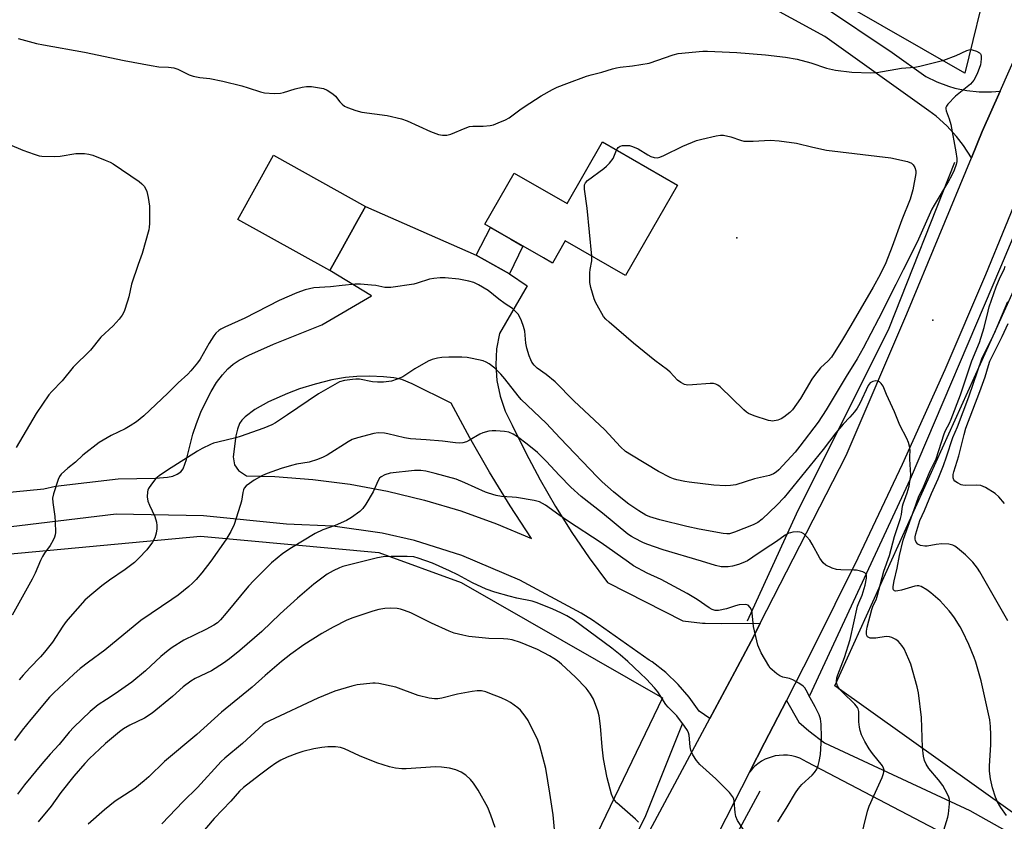
# Model space of a CAD drawing. Units: inches. Extents: x 1243772 to 1249772, y 601451 to 605451.
# Drawn here: x 1246359 to 1246688, y 602459 to 602727 of the extents above; entities that cross this region are included whole.
import ezdxf

# ---------------------------------------------------------------- set-up
doc = ezdxf.new("R2010")
doc.units = ezdxf.units.IN
doc.header["$MEASUREMENT"] = 0
for name, color, linetype in [('BLDG-Footprint', 5, 'Continuous'), ('CULTRL-Pad', 6, 'Continuous'), ('ELEV-Spot Elevation', 7, 'Continuous'), ('HYDRO-Canal', 164, 'Continuous'), ('NTRL-Farm Land', 3, 'Continuous'), ('NTRL-Pasture Land', 2, 'Continuous'), ('TRANS-Driveway', 251, 'Continuous'), ('TRANS-Road', 130, 'Continuous'), ('Undefined', 1, 'Continuous')]:
    doc.layers.add(name, color=color, linetype=linetype)

msp = doc.modelspace()

# ---------------------------------------------------------------- linework, layer by layer
at = {"layer": 'BLDG-Footprint'}
for points, elevation in [([(1246578.51, 602671.58), (1246561.16, 602641.33), (1246540.97, 602652.9), (1246536.74, 602645.53), (1246533.69, 602647.28), (1246527.73, 602650.7), (1246522.84, 602653.51), (1246514.15, 602658.49), (1246523.94, 602675.55), (1246541.59, 602665.43), (1246553.38, 602685.99)], 653.79), ([(1246465.47, 602648.62), (1246462.35, 602643), (1246431.62, 602660.06), (1246443.53, 602681.52), (1246474.26, 602664.46), (1246471.81, 602660.04)], 652.84)]:
    msp.add_lwpolyline(points, close=True, dxfattribs=dict(at, elevation=elevation))
at = {"layer": 'CULTRL-Pad'}
msp.add_lwpolyline([(1246526.86, 602651.2), (1246522.4, 602641.91), (1246516.82, 602645.06), (1246511.23, 602648.21), (1246515.97, 602657.44), (1246522.84, 602653.51)], close=True, dxfattribs=at)
at = {"layer": 'ELEV-Spot Elevation'}
for p in [(1246598.26, 602654, 654.84), (1246663.76, 602626.46, 651.07)]:
    msp.add_point(p, dxfattribs=at)
at = {"layer": 'HYDRO-Canal'}
for points in [[(1246772.23, 602835.12), (1246725.67, 602737.75), (1246686.37, 602644.19), (1246656.19, 602573.41), (1246622.52, 602500.98)], [(1246671.05, 602679.11), (1246649.11, 602623.73), (1246618.13, 602561.62), (1246601.8, 602525.89)], [(1246580.06, 602491.5), (1246567.8, 602460.87), (1246561.19, 602447.63), (1246547.66, 602420.53), (1246514.11, 602353.53), (1246500.14, 602335.79), (1246482.28, 602317.08)], [(1246606.03, 602469.2), (1246597.74, 602453.95), (1246573.11, 602408.62), (1246539.32, 602342.12), (1246504.75, 602273.91), (1246473.58, 602214.27), (1246450.9, 602170.52), (1246425.61, 602119.9), (1246392.4, 602057.34), (1246360.37, 601992.29), (1246327.89, 601929.47), (1246283.01, 601840.96), (1246235.11, 601750.3), (1246187.08, 601653.21), (1246152.67, 601581.61), (1246109.78, 601498.43), (1246086.24, 601451.2)]]:
    msp.add_lwpolyline(points, dxfattribs=at)
at = {"layer": 'NTRL-Farm Land'}
msp.add_polyline3d([(1246440.41, 603176.08, 0), (1246498.07, 603072.16, 0), (1246556.06, 602968.17, 0), (1246577.71, 602928.62, 0), (1246580.71, 602923.25, 0), (1246624.37, 602845.28, 0), (1246682.36, 602741.29, 0), (1246674.4, 602708.93, 0), (1246592.37, 602756, 0), (1246486.61, 602809.81, 0), (1246396.83, 602867.08, 0), (1246321.64, 602926.46, 0), (1246293.62, 602943.32, 0), (1246239.64, 602975.26, 0), (1246170.36, 603004.07, 0), (1246141.71, 603015.47, 0), (1246131.07, 602998.56, 0), (1246241.83, 602949.51, 0), (1246324.82, 602904.05, 0), (1246207.89, 602743.76, 0), (1246148.87, 602651.77, 0), (1246069.55, 602537.91, 0), (1246075.63, 602524.35, 0), (1246161.99, 602452.83, 0)], dxfattribs=at)
at = {"layer": 'NTRL-Pasture Land'}
msp.add_lwpolyline([(1247054.2, 602721.04), (1246945.78, 602554.19), (1246862.91, 602607.21), (1246848.28, 602616.79), (1246838.25, 602615.89), (1246829.82, 602602.72), (1246819.96, 602539.92), (1246809.99, 602529.89), (1246922.48, 602316.6), (1246912.62, 602312), (1246861.36, 602355.19), (1246812.8, 602390.24), (1246754.98, 602423.48), (1246690.35, 602462.05), (1246631.09, 602504.3), (1246719.92, 602700.67), (1246746.93, 602740.42), (1246780.18, 602826.85), (1246787.04, 602832.11), (1246793.8, 602831.96), (1246887.58, 602795.18), (1247004.03, 602744.4)], close=True, dxfattribs=at)
msp.add_lwpolyline([(1246161.99, 602452.83), (1246260.67, 602540.79), (1246273.9, 602544.73), (1246287.52, 602544.91), (1246344.86, 602547.45), (1246419.2, 602554.32), (1246478.71, 602548.82), (1246506.2, 602538.84), (1246573.47, 602500.32), (1246531.21, 602412.47)], dxfattribs=at)
at = {"layer": 'TRANS-Driveway'}
msp.add_polyline3d([(1246326.89, 602566.27, 0), (1246366.81, 602570.13, 0), (1246370.75, 602571.02, 0), (1246391.62, 602573.52, 0), (1246404.09, 602573.7, 0), (1246408.1, 602574.01, 0), (1246409.89, 602574.39, 0), (1246411.4, 602574.98, 0), (1246412.6, 602575.81, 0), (1246413.34, 602576.76, 0), (1246414.51, 602579.91, 0), (1246416.57, 602588.4, 0), (1246417.78, 602592, 0), (1246419.27, 602595.7, 0), (1246420.9, 602599.21, 0), (1246422.74, 602602.68, 0), (1246424.55, 602605.62, 0), (1246426.47, 602608.25, 0), (1246428.24, 602610.24, 0), (1246430.05, 602611.8, 0), (1246432.13, 602613.11, 0), (1246435.3, 602614.78, 0), (1246443.51, 602618.4, 0), (1246459.7, 602624.88, 0), (1246476.31, 602634.62, 0), (1246462.35, 602643, 0), (1246465.47, 602648.62, 0), (1246471.81, 602660.04, 0), (1246474.26, 602664.46, 0), (1246511.23, 602648.21, 0), (1246516.82, 602645.06, 0), (1246522.4, 602641.91, 0), (1246528.23, 602637.87, 0), (1246519.03, 602622.05, 0), (1246518.07, 602616.84, 0), (1246517.79, 602611.55, 0), (1246518.18, 602606.28, 0), (1246519.24, 602601.1, 0), (1246520.96, 602596.12, 0), (1246523.3, 602591.41, 0), (1246527.78, 602582.17, 0), (1246532.59, 602573.11, 0), (1246537.73, 602564.23, 0), (1246543.19, 602555.55, 0), (1246548.97, 602547.07, 0), (1246555.05, 602538.81, 0), (1246580.25, 602526, 0), (1246586.78, 602525.25, 0), (1246587.68, 602525.23, 0), (1246593.34, 602525.1, 0), (1246606.14, 602525.23, 0), (1246603.94, 602520.93, 0), (1246597.58, 602509.02, 0), (1246589.24, 602493.39, 0), (1246585.77, 602495.88, 0), (1246582.41, 602500.58, 0), (1246578.74, 602504.79, 0), (1246574.54, 602508.76, 0), (1246569.97, 602512.3, 0), (1246569.06, 602512.92, 0), (1246550.09, 602526.24, 0), (1246546.26, 602528.62, 0), (1246525.87, 602539.63, 0), (1246506.4, 602547.89, 0), (1246490.61, 602552.85, 0), (1246479.79, 602555.3, 0), (1246463.39, 602557.63, 0), (1246447.94, 602558.34, 0), (1246420.16, 602561.07, 0), (1246391.04, 602561.69, 0), (1246345.73, 602556.23, 0)], dxfattribs=at)
msp.add_polyline3d([(1246480.3, 602607.56, 0), (1246475.69, 602607.71, 0), (1246471.34, 602607.63, 0), (1246467.63, 602607.32, 0), (1246463.04, 602606.49, 0), (1246457.44, 602605.12, 0), (1246452.27, 602603.55, 0), (1246448.17, 602601.99, 0), (1246441.91, 602599.14, 0), (1246437.28, 602596.61, 0), (1246434.03, 602594.23, 0), (1246432.94, 602593.1, 0), (1246432.18, 602591.96, 0), (1246431.48, 602590.11, 0), (1246430.96, 602587.86, 0), (1246430.1, 602580.81, 0), (1246430.48, 602578.19, 0), (1246431.81, 602576.22, 0), (1246434.5, 602574.42, 0), (1246444.02, 602574.22, 0), (1246456.64, 602573.28, 0), (1246469.2, 602571.65, 0), (1246481.65, 602569.35, 0), (1246493.97, 602566.37, 0), (1246506.11, 602562.73, 0), (1246518.03, 602558.43, 0), (1246529.71, 602553.49, 0), (1246522.58, 602564.47, 0), (1246515.71, 602575.71, 0), (1246509.13, 602587.15, 0), (1246502.86, 602598.76, 0), (1246489.91, 602605.25, 0), (1246486.45, 602606.59, 0), (1246483.76, 602607.23, 0)], close=True, dxfattribs=at)
at = {"layer": 'TRANS-Road'}
for points in [[(1246565.17, 602448.29), (1246589.24, 602493.39), (1246597.58, 602509.02), (1246603.94, 602520.93), (1246606.14, 602525.23), (1246634.82, 602581.31), (1246655.08, 602628.61), (1246676.66, 602680.72), (1246680.28, 602689.45), (1246686.24, 602702.93), (1246719.41, 602778)], [(1246626.93, 602731.39), (1246650.16, 602715.86), (1246661.41, 602707.82), (1246665.12, 602706.03), (1246668.99, 602704.6), (1246671.11, 602703.99), (1246675.15, 602703.17), (1246679.25, 602702.74), (1246683.37, 602702.71), (1246686.24, 602702.93), (1246680.28, 602689.45), (1246676.66, 602680.72), (1246674.05, 602684.79), (1246671.72, 602687.8), (1246668.44, 602691.35), (1246664.83, 602694.56), (1246662.48, 602696.34), (1246627.67, 602721.18), (1246571.42, 602751.92)], [(1246694.47, 602673.69), (1246681.4, 602641.64), (1246667.75, 602609.84), (1246653.53, 602578.29), (1246638.75, 602547.01), (1246623.4, 602516.01), (1246614.84, 602499.47), (1246607.5, 602485.3), (1246602.53, 602475.56), (1246542.19, 602357.42)], [(1246710.48, 602432.41), (1246621.84, 602478.83), (1246620.62, 602479.55), (1246619.35, 602480.14), (1246618.02, 602480.61), (1246616.65, 602480.94), (1246615.25, 602481.14), (1246613.85, 602481.2), (1246612.44, 602481.12), (1246611.05, 602480.91), (1246610.4, 602480.76), (1246609.05, 602480.34), (1246607.75, 602479.8), (1246606.51, 602479.13), (1246605.34, 602478.34), (1246604.25, 602477.44), (1246603.26, 602476.44), (1246602.53, 602475.56), (1246607.5, 602485.3), (1246614.84, 602499.47), (1246619.03, 602492.16), (1246622.33, 602489.29), (1246627.56, 602485.26), (1246676.1, 602462.66), (1246722.87, 602436.46)]]:
    msp.add_lwpolyline(points, dxfattribs=at)
at = {"layer": 'Undefined'}
for points, elevation in [([(1246358.29, 602720.52), (1246364.43, 602718.84), (1246366.72, 602718.37), (1246380.41, 602715.99), (1246393.65, 602713.16), (1246402.73, 602711.47), (1246405.3, 602711.08), (1246408.48, 602710.96), (1246410.23, 602710.76), (1246411.57, 602710.31), (1246415.39, 602708.39), (1246416.7, 602707.89), (1246418.89, 602707.49), (1246422.24, 602707.21), (1246426.6, 602706.31), (1246432.99, 602704.68), (1246435.08, 602704.06), (1246439.15, 602702.69), (1246440.54, 602702.36), (1246443.78, 602702.18), (1246445.84, 602702.24), (1246446.94, 602702.5), (1246450.79, 602703.72), (1246453.1, 602704.27), (1246454.55, 602704.52), (1246456.25, 602704.45), (1246460.2, 602703.78), (1246461.5, 602703.27), (1246463.4, 602702.04), (1246464.22, 602701.22), (1246465.72, 602699.41), (1246466.47, 602698.62), (1246467.27, 602697.95), (1246468.27, 602697.43), (1246471.08, 602696.52), (1246473.08, 602695.97), (1246481.54, 602694.86), (1246486.27, 602693.68), (1246488.17, 602692.98), (1246495.93, 602689.48), (1246498.65, 602688.51), (1246500.03, 602688.19), (1246501.42, 602688.25), (1246502.79, 602688.56), (1246507.6, 602690.62), (1246508.96, 602691.08), (1246510.11, 602691.2), (1246513.62, 602691.28), (1246515.87, 602691.45), (1246516.98, 602691.71), (1246518.6, 602692.33), (1246521.01, 602693.34), (1246522.26, 602693.98), (1246525.85, 602696.72), (1246527.29, 602697.71), (1246532.96, 602701.33), (1246536.77, 602703.52), (1246538.34, 602704.25), (1246541.54, 602705.55), (1246548.07, 602707.93), (1246549.65, 602708.41), (1246553.19, 602709.26), (1246556.74, 602710.41), (1246558.13, 602710.76), (1246559.28, 602710.95), (1246563.42, 602711.39), (1246568.99, 602712.33), (1246577.05, 602715.09), (1246578.76, 602715.54), (1246586.99, 602716.28), (1246588.46, 602716.33), (1246598.32, 602715.81), (1246607.86, 602715.03), (1246614.61, 602714.3), (1246618.49, 602713.64), (1246622.99, 602712.42), (1246628.28, 602710.64), (1246631.26, 602709.96), (1246636.7, 602709.33), (1246643.08, 602709.02), (1246645.09, 602709.21), (1246653.27, 602710.58), (1246657.7, 602710.95), (1246659.44, 602711.26), (1246667.42, 602713.32), (1246671.53, 602714.83), (1246675.08, 602716.51), (1246675.87, 602716.78), (1246676.41, 602716.82), (1246676.96, 602716.73), (1246678.33, 602716.25), (1246679.3, 602715.72), (1246679.65, 602715.36), (1246679.76, 602715.14), (1246679.88, 602714.63), (1246679.9, 602713.78), (1246679.82, 602712.6), (1246679.65, 602711.74), (1246678.56, 602708.76), (1246677.47, 602706.58), (1246676.96, 602705.92), (1246676.32, 602705.32), (1246672.4, 602702.21), (1246671.3, 602701.22), (1246668.83, 602698.62), (1246668.33, 602697.94), (1246668.12, 602697.45), (1246668.09, 602697.01), (1246668.21, 602696.33), (1246669.24, 602693.75), (1246669.8, 602691.83), (1246671.5, 602682.7), (1246671.82, 602680.45), (1246671.83, 602679.46), (1246671.6, 602678.47), (1246670.86, 602676.55), (1246669.98, 602674.67), (1246669.02, 602672.84), (1246664.19, 602664.91), (1246663.39, 602663.49), (1246658.5, 602652.47), (1246653.82, 602643.31), (1246651.44, 602638.36), (1246645.64, 602626.88), (1246640.46, 602617.06), (1246638.48, 602613.53), (1246634.77, 602607.61), (1246628.12, 602596.52), (1246625.49, 602592.44), (1246619.37, 602584.34), (1246617.78, 602582.39), (1246612.35, 602576.51), (1246611.49, 602575.73), (1246610.56, 602575.09), (1246609.26, 602574.6), (1246604.23, 602573.43), (1246597.92, 602571.52), (1246596.21, 602571.19), (1246594.47, 602571.14), (1246590.66, 602571.32), (1246582.35, 602572.31), (1246580.88, 602572.56), (1246578.27, 602573.17), (1246577.13, 602573.49), (1246576.05, 602573.93), (1246572.16, 602575.97), (1246563.09, 602581.32), (1246561.16, 602582.65), (1246559.5, 602584.11), (1246554.22, 602589.83), (1246543.91, 602599.5), (1246537.61, 602605.85), (1246534.67, 602608.27), (1246531.58, 602610.43), (1246530.56, 602611.46), (1246529.87, 602612.42), (1246529.46, 602613.2), (1246528.97, 602614.57), (1246528.21, 602617.11), (1246527.86, 602618.8), (1246527.46, 602622.76), (1246527.05, 602624.36), (1246526.36, 602626.21), (1246525.79, 602627.49), (1246525.21, 602628.43), (1246524.53, 602629.29), (1246523.34, 602630.33), (1246520.96, 602631.89), (1246518.83, 602633.45), (1246515.3, 602636.35), (1246512, 602638.25), (1246510.43, 602639.01), (1246508.78, 602639.45), (1246505.41, 602640.11), (1246500.92, 602640.57), (1246499.16, 602640.6), (1246497.13, 602640.4), (1246495.69, 602640.16), (1246491.53, 602638.81), (1246490.39, 602638.52), (1246482.69, 602637.38), (1246481.8, 602637.33), (1246480.78, 602637.39), (1246477.69, 602637.98), (1246476.27, 602638.16), (1246472.56, 602638.43), (1246470.83, 602638.45), (1246466.43, 602638.07), (1246462.55, 602637.57), (1246457.04, 602637.29), (1246454.17, 602636.54), (1246451.37, 602635.59), (1246445.45, 602633.05), (1246433.97, 602627.1), (1246427.32, 602624.17), (1246426, 602623.5), (1246425.31, 602623.02), (1246424.29, 602622.09), (1246423.59, 602621.21), (1246422.06, 602618.78), (1246419.04, 602613.41), (1246418.18, 602612.22), (1246415.92, 602609.5), (1246414.9, 602608.45), (1246411.65, 602605.57), (1246408.28, 602602.11), (1246400.26, 602594.48), (1246397.8, 602592.53), (1246395.71, 602591.13), (1246394.01, 602590.2), (1246389.38, 602587.96), (1246385.37, 602585.59), (1246379.89, 602581.42), (1246377.39, 602579.02), (1246374.81, 602577), (1246372.61, 602574.98), (1246372.06, 602574.3), (1246371.58, 602573.25), (1246370.08, 602568.47), (1246369.78, 602567.04), (1246369.84, 602565.58), (1246370.47, 602560.88), (1246370.63, 602559.11), (1246370.7, 602555.59), (1246370.62, 602554.73), (1246370.39, 602553.94), (1246369.9, 602552.94), (1246368.9, 602551.23), (1246367.09, 602548.69), (1246366.37, 602547.5), (1246365.73, 602546.22), (1246363.96, 602541.94), (1246362.94, 602539.92), (1246356.29, 602527.95)], 652), ([(1246558.12, 602683.27), (1246558.67, 602684.16), (1246559.3, 602684.56), (1246560.11, 602684.75), (1246560.97, 602684.83), (1246562.41, 602684.76), (1246563.49, 602684.42), (1246565.32, 602683.63), (1246568.57, 602681.69), (1246569.59, 602681.15), (1246570.66, 602680.8), (1246571.75, 602680.7), (1246572.55, 602680.88), (1246573.87, 602681.44), (1246580.21, 602684.61), (1246584.87, 602686.44), (1246586.56, 602686.91), (1246591.45, 602687.97), (1246592.85, 602688.19), (1246593.85, 602688.19), (1246596.28, 602687.68), (1246599.53, 602686.53), (1246600.64, 602686.26), (1246601.76, 602686.2), (1246603.75, 602686.25), (1246609.4, 602686.57), (1246612.42, 602686.4), (1246618.28, 602685.57), (1246623.72, 602684.21), (1246628.27, 602683.24), (1246649.79, 602680.65), (1246655.28, 602679.4), (1246656.61, 602678.92), (1246657.19, 602678.38), (1246657.74, 602677.42), (1246658.07, 602676.35), (1246658.07, 602675.49), (1246657.1, 602669.97), (1246656.19, 602666.91), (1246653.45, 602659.98), (1246650.23, 602651.03), (1246648.02, 602645.59), (1246646.2, 602641.74), (1246643.86, 602637.47), (1246636.36, 602624.73), (1246633.64, 602619.97), (1246629.87, 602614.07), (1246628.83, 602612.84), (1246626.3, 602610.5), (1246624.19, 602608.02), (1246623.39, 602606.79), (1246619.61, 602600.29), (1246616.95, 602596.56), (1246616.03, 602595.6), (1246614.05, 602594.05), (1246613.1, 602593.47), (1246611.99, 602593.09), (1246610.25, 602592.78), (1246609.68, 602592.79), (1246608.84, 602592.94), (1246604.06, 602594.51), (1246602.21, 602595.32), (1246601.5, 602595.78), (1246600.63, 602596.53), (1246592.68, 602604.22), (1246592, 602604.75), (1246591.29, 602605.11), (1246590.55, 602605.3), (1246589.38, 602605.33), (1246583.44, 602604.84), (1246581.97, 602604.79), (1246580.86, 602605.01), (1246579.59, 602605.62), (1246578.44, 602606.46), (1246576.01, 602609.04), (1246575.15, 602609.84), (1246570.89, 602612.99), (1246563.77, 602618.78), (1246555.67, 602625.81), (1246554.58, 602626.82), (1246553.81, 602627.69), (1246551.63, 602631.44), (1246551.11, 602632.47), (1246550.69, 602633.54), (1246549.51, 602637.37), (1246549.19, 602639.05), (1246549.15, 602642.23), (1246549.29, 602643.39), (1246549.89, 602646.29), (1246549.9, 602647.78)], 654), ([(1246355.35, 602685.16), (1246359.79, 602683.25), (1246363.64, 602681.89), (1246365.3, 602681.36), (1246366.15, 602681.19), (1246370.52, 602681.08), (1246372.27, 602681.2), (1246377.51, 602682.07), (1246378.99, 602682.15), (1246380.47, 602682.12), (1246381.88, 602681.91), (1246383.25, 602681.55), (1246387.36, 602679.92), (1246388.98, 602679.21), (1246390.01, 602678.62), (1246398.7, 602672.72), (1246399.58, 602671.98), (1246400.33, 602671.17), (1246400.8, 602670.47), (1246401.27, 602669.39), (1246401.72, 602667.42), (1246402.11, 602664.56), (1246402.08, 602658.7), (1246402.01, 602657.54), (1246401.87, 602656.67), (1246399.7, 602648.69), (1246398.36, 602645.07), (1246396.14, 602638.44), (1246395.21, 602634.2), (1246394.82, 602632.78), (1246393.7, 602629.38), (1246393.04, 602628.11), (1246392.02, 602626.82), (1246389.96, 602624.56), (1246385.9, 602620.81), (1246382.39, 602616.39), (1246376.59, 602610.73), (1246372.99, 602606.15), (1246369.46, 602602.61), (1246368.48, 602601.52), (1246364.31, 602595.34), (1246357.62, 602583.91)], 654), ([(1246549.9, 602647.78), (1246548.28, 602663.84), (1246547.45, 602670.21), (1246547.46, 602671.6), (1246547.72, 602672.28), (1246548.42, 602673.05), (1246553.85, 602677.14), (1246554.72, 602677.87), (1246555.72, 602678.89), (1246556.95, 602680.47), (1246558.12, 602683.27)], 654), ([(1246688.78, 602526.08), (1246679.48, 602542.42), (1246678.71, 602543.63), (1246677.15, 602545.67), (1246674.66, 602548.09), (1246672.03, 602550.32), (1246671.12, 602550.99), (1246670.43, 602551.37), (1246669.13, 602551.67), (1246666.77, 602551.75), (1246664.86, 602551.54), (1246661.89, 602551.03), (1246661.08, 602550.97), (1246659.68, 602551.19), (1246659.17, 602551.39), (1246658.72, 602551.69), (1246658.2, 602552.33), (1246657.99, 602552.83), (1246657.88, 602553.36), (1246657.88, 602554.14), (1246658.08, 602555.09), (1246659.44, 602559.53), (1246660.94, 602562.86), (1246663.29, 602568.54), (1246665.5, 602573.49), (1246667.29, 602577.91), (1246668.35, 602580.87), (1246670.47, 602587.29), (1246672.02, 602590.83), (1246675.81, 602600.85), (1246680.29, 602613.92), (1246681.33, 602616.16), (1246684.41, 602622.1), (1246688.8, 602632.68)], 654), ([(1246687.65, 602565.24), (1246685.8, 602567.44), (1246684.57, 602568.61), (1246681.34, 602570.52), (1246679.78, 602571.19), (1246678.38, 602571.32), (1246674.63, 602571.26), (1246673.79, 602571.36), (1246673.27, 602571.52), (1246672.01, 602572.12), (1246671.14, 602572.72), (1246670.83, 602573.09), (1246670.61, 602573.83), (1246670.6, 602574.94), (1246670.73, 602575.78), (1246672.43, 602581.19), (1246674.18, 602588.26), (1246674.78, 602590.39), (1246679.52, 602602.67), (1246681.27, 602607.56), (1246682.38, 602611.37), (1246682.85, 602612.75), (1246683.65, 602614.59), (1246686.89, 602620.99), (1246688.98, 602625.34)], 656), ([(1246612.02, 602458.87), (1246615.15, 602463.9), (1246617.94, 602468.61), (1246618.95, 602470), (1246620.05, 602471.34), (1246623.43, 602474.53), (1246624.2, 602475.37), (1246624.97, 602476.52), (1246625.46, 602477.73), (1246625.82, 602479.09), (1246626.22, 602481.41), (1246626.6, 602487.11), (1246626.52, 602491.58), (1246626.26, 602493.31), (1246625.83, 602494.69), (1246624.52, 602497.29), (1246622.78, 602500.34), (1246621.44, 602502.91), (1246621, 602503.64), (1246620.45, 602504.28), (1246619.05, 602505.27), (1246617.03, 602506.39), (1246615.94, 602506.75), (1246613.72, 602507.27), (1246612.66, 602507.69), (1246611.69, 602508.34), (1246610.09, 602509.65), (1246609.47, 602510.28), (1246608.95, 602510.98), (1246606.4, 602515.32), (1246605.3, 602517.95), (1246604.93, 602519.34), (1246603.91, 602524.15), (1246603.42, 602528.68), (1246603.26, 602529.5), (1246602.8, 602530.48), (1246602.1, 602531.23), (1246601.64, 602531.44), (1246601.1, 602531.52), (1246599.06, 602531.35), (1246597.91, 602531.07), (1246594.82, 602530.02), (1246592.18, 602529.55), (1246591.03, 602529.53), (1246590.06, 602529.82), (1246589.07, 602530.41), (1246585.08, 602533.16), (1246581.73, 602535.13), (1246572.98, 602539.82), (1246568.3, 602541.93), (1246563.77, 602544.46), (1246562.08, 602545.6), (1246552.96, 602552.14), (1246541.72, 602559.48), (1246538.81, 602561.49), (1246534.43, 602564.68), (1246532.36, 602565.81), (1246530.64, 602566.26), (1246524.75, 602567.22), (1246523.27, 602567.4), (1246519.69, 602567.59), (1246517.96, 602567.93), (1246515.41, 602568.63), (1246514.31, 602569.01), (1246507.48, 602572.14), (1246504.56, 602573.31), (1246497.57, 602575.24), (1246494.47, 602575.98), (1246492.73, 602576.24), (1246490.68, 602576.29), (1246482.52, 602575.34), (1246480.69, 602574.83), (1246479.52, 602574.19), (1246478.94, 602573.65), (1246478.46, 602572.96), (1246476.81, 602569.14), (1246474.41, 602565.03), (1246473.43, 602563.56), (1246472.41, 602562.58), (1246469.65, 602560.56), (1246467.96, 602559.58), (1246464.13, 602557.93), (1246460, 602556.41), (1246457.51, 602555.25), (1246449.53, 602550.47), (1246446.64, 602548.56), (1246442.83, 602545.37), (1246436.95, 602539.55), (1246435.21, 602537.6), (1246427.75, 602528.57), (1246425.84, 602526.39), (1246424.8, 602525.4), (1246423.58, 602524.58), (1246420.98, 602523.13), (1246413.56, 602519.6), (1246409.71, 602517.16), (1246408.35, 602516.13), (1246405.94, 602514.12), (1246400.8, 602509.33), (1246396.23, 602505.58), (1246390.62, 602501.62), (1246387.73, 602499.79), (1246385.03, 602497.94), (1246382.36, 602495.81), (1246376.91, 602490.56), (1246375.28, 602488.87), (1246371.97, 602484.79), (1246368.99, 602481.56), (1246366.21, 602478.34), (1246360.38, 602471.28), (1246358.06, 602468.19)], 646), ([(1246600.44, 602456.49), (1246598.55, 602459.33), (1246597.99, 602460.65), (1246597.74, 602462.05), (1246597.46, 602465.78), (1246597.28, 602466.56), (1246596.91, 602467.41), (1246595.8, 602468.74), (1246591.25, 602473.32), (1246585.97, 602478.09), (1246584.78, 602479.36), (1246583.62, 602481.29), (1246582.94, 602482.81), (1246582.73, 602483.97), (1246582.4, 602487.84), (1246582.19, 602488.65), (1246581.84, 602489.4), (1246580.87, 602490.83), (1246578.26, 602494.3), (1246575.33, 602497.25), (1246574.55, 602498.15), (1246571.89, 602502.35), (1246570.79, 602503.72), (1246568.11, 602506.54), (1246566.01, 602508.59), (1246561.88, 602512.47), (1246559.3, 602514.74), (1246556.58, 602516.88), (1246543.73, 602526.33), (1246541.53, 602527.71), (1246539.49, 602528.75), (1246536.84, 602529.95), (1246531.62, 602532.11), (1246529.9, 602532.61), (1246524.87, 602533.65), (1246522.3, 602534.29), (1246517.44, 602535.57), (1246514.54, 602536.57), (1246509.99, 602538.79), (1246505.15, 602541.41), (1246502.34, 602542.79), (1246496.68, 602545.27), (1246491.92, 602547.03), (1246490.39, 602547.38), (1246488.16, 602547.54), (1246482.8, 602547.55), (1246480.22, 602547.38), (1246478.28, 602547.05), (1246466.72, 602544.14), (1246465.63, 602543.73), (1246463.51, 602542.74), (1246462.47, 602542.21), (1246461.48, 602541.58), (1246457, 602538.27), (1246451.57, 602533.65), (1246445.77, 602528.34), (1246439.62, 602522.46), (1246432.25, 602516.1), (1246428.81, 602513.3), (1246426.9, 602511.95), (1246422.87, 602509.4), (1246417.4, 602506.75), (1246415.91, 602505.86), (1246413.36, 602503.96), (1246409.81, 602500.82), (1246403.06, 602495.25), (1246400.46, 602493.57), (1246395.59, 602491.17), (1246393.42, 602489.97), (1246392.16, 602489.01), (1246387.41, 602485.04), (1246385.42, 602483.24), (1246382.07, 602480.03), (1246380.52, 602478.35), (1246376.9, 602474.19), (1246372.54, 602468.72), (1246369.24, 602464.18), (1246364.97, 602458.95)], 644)]:
    msp.add_lwpolyline(points, dxfattribs=dict(at, elevation=elevation))
for points in [[(1246688.4, 602461.02, 652), (1246686.5, 602463.69, 652), (1246685.36, 602465.59, 652), (1246684.67, 602467.15, 652), (1246683.69, 602470.22, 652), (1246682.98, 602473.28, 652), (1246682.73, 602475.86, 652), (1246682.75, 602477.53, 652), (1246683.12, 602484.76, 652), (1246683.19, 602487.94, 652), (1246683.07, 602490.77, 652), (1246682.78, 602493, 652), (1246679.86, 602506.06, 652), (1246678.1, 602512.2, 652), (1246677.53, 602513.85, 652), (1246675.78, 602518.16, 652), (1246673.68, 602522.57, 652), (1246672.86, 602524.09, 652), (1246670.99, 602527.06, 652), (1246670.15, 602528.26, 652), (1246669.2, 602529.4, 652), (1246666.23, 602532.71, 652), (1246663.15, 602535.37, 652), (1246661.78, 602536.42, 652), (1246659.85, 602537.47, 652), (1246659.1, 602537.71, 652), (1246658.53, 602537.73, 652), (1246657.73, 602537.59, 652), (1246653.27, 602536.31, 652), (1246652.13, 602536.06, 652), (1246651.35, 602535.99, 652), (1246650.92, 602536.1, 652), (1246650.64, 602536.37, 652), (1246650.49, 602536.77, 652), (1246650.47, 602537.53, 652), (1246650.81, 602539.46, 652), (1246651.88, 602543.65, 652), (1246652.6, 602547.9, 652), (1246653.91, 602553.04, 652), (1246654.48, 602554.89, 652), (1246657.55, 602563.21, 652), (1246658.97, 602567.38, 652), (1246660.62, 602570.82, 652), (1246662.92, 602576.11, 652), (1246664.84, 602580.17, 652), (1246667.59, 602588.51, 652), (1246668.04, 602589.61, 652), (1246669.28, 602592.07, 652), (1246669.86, 602593.4, 652), (1246672.98, 602601.55, 652), (1246676.83, 602612.84, 652), (1246679.4, 602618.97, 652), (1246680.95, 602623.96, 652), (1246682.23, 602629.47, 652), (1246682.62, 602630.88, 652), (1246684.97, 602637.56, 652), (1246686.31, 602640.85, 652), (1246687.55, 602643.43, 652), (1246687.95, 602644.47, 652)], [(1246667.4, 602456.1, 650), (1246668.78, 602460.49, 650), (1246669.04, 602461.62, 650), (1246669.37, 602464.88, 650), (1246669.33, 602466.34, 650), (1246669.1, 602467.13, 650), (1246668.66, 602468.15, 650), (1246667.1, 602471.07, 650), (1246665.66, 602472.94, 650), (1246662.46, 602476.69, 650), (1246661.56, 602478.13, 650), (1246660.99, 602479.4, 650), (1246660.7, 602480.83, 650), (1246660.35, 602483.74, 650), (1246659.98, 602493.73, 650), (1246658.99, 602502.01, 650), (1246658.5, 602504.05, 650), (1246656.4, 602511.53, 650), (1246655.75, 602513.17, 650), (1246654.17, 602516.64, 650), (1246653.4, 602517.85, 650), (1246652.25, 602519.11, 650), (1246651.37, 602519.82, 650), (1246650.11, 602520.46, 650), (1246649.3, 602520.71, 650), (1246648.23, 602520.8, 650), (1246644.7, 602520.31, 650), (1246643.61, 602520.26, 650), (1246642.83, 602520.31, 650), (1246642.36, 602520.44, 650), (1246641.96, 602520.73, 650), (1246641.73, 602521.12, 650), (1246641.61, 602521.59, 650), (1246641.61, 602522.58, 650), (1246641.82, 602523.89, 650), (1246643.35, 602529.87, 650), (1246643.82, 602531.22, 650), (1246644.79, 602533.05, 650), (1246645.18, 602534.13, 650), (1246647.39, 602542.67, 650), (1246649.28, 602547.9, 650), (1246650.97, 602554.2, 650), (1246652.96, 602560.2, 650), (1246653.29, 602561.56, 650), (1246653.65, 602564.3, 650), (1246653.82, 602565.11, 650), (1246655.2, 602568.79, 650), (1246655.83, 602571, 650), (1246656.25, 602573.25, 650), (1246656.39, 602574.67, 650), (1246656.04, 602580.01, 650), (1246656.06, 602581.11, 650), (1246656.22, 602582.75, 650), (1246656.1, 602583.88, 650), (1246655.63, 602585.55, 650), (1246655.13, 602586.92, 650), (1246652.76, 602591.43, 650), (1246650.94, 602595.79, 650), (1246648.25, 602601.67, 650), (1246647.15, 602604.43, 650), (1246646.5, 602605.3, 650), (1246645.91, 602605.82, 650), (1246645.48, 602606.07, 650), (1246644.76, 602606.2, 650), (1246643.73, 602606, 650), (1246643.26, 602605.78, 650), (1246642.87, 602605.48, 650), (1246642.21, 602604.64, 650), (1246639.33, 602598.6, 650), (1246638.48, 602597.09, 650), (1246637.63, 602595.9, 650), (1246636.1, 602594.1, 650), (1246633.8, 602591.71, 650), (1246631.32, 602588.86, 650), (1246627.17, 602583.32, 650), (1246614.1, 602567.27, 650), (1246611.66, 602564.66, 650), (1246606.81, 602559.95, 650), (1246605.31, 602558.93, 650), (1246603.75, 602558.14, 650), (1246597.55, 602555.62, 650), (1246596.5, 602555.27, 650), (1246595.81, 602555.14, 650), (1246594.91, 602555.1, 650), (1246593.73, 602555.23, 650), (1246585.77, 602556.64, 650), (1246581.65, 602557.54, 650), (1246572.62, 602559.77, 650), (1246569.29, 602560.75, 650), (1246567.89, 602561.39, 650), (1246565.59, 602562.76, 650), (1246562.23, 602565.02, 650), (1246560.63, 602566.21, 650), (1246557.1, 602569.11, 650), (1246553.36, 602572.5, 650), (1246551.69, 602574.12, 650), (1246539.25, 602587.02, 650), (1246534.62, 602592.09, 650), (1246526.32, 602599.92, 650), (1246525.25, 602601.17, 650), (1246520.78, 602606.89, 650), (1246519.47, 602608.46, 650), (1246517.5, 602610.46, 650), (1246515.62, 602611.85, 650), (1246514.62, 602612.44, 650), (1246513.55, 602612.85, 650), (1246509.89, 602613.7, 650), (1246508.19, 602614.01, 650), (1246506.46, 602614.1, 650), (1246502.11, 602614.12, 650), (1246499.72, 602613.99, 650), (1246498.28, 602613.75, 650), (1246496.59, 602613.33, 650), (1246495.26, 602612.79, 650), (1246490.7, 602610.23, 650), (1246486.76, 602607.52, 650), (1246484.9, 602606.71, 650), (1246482.97, 602606.07, 650), (1246480.33, 602605.72, 650), (1246478.3, 602605.7, 650), (1246476.6, 602605.89, 650), (1246472.23, 602606.71, 650), (1246471.07, 602606.79, 650), (1246469.9, 602606.68, 650), (1246467.28, 602606.26, 650), (1246465.59, 602605.81, 650), (1246464, 602605, 650), (1246458.55, 602601.87, 650), (1246448.17, 602594.81, 650), (1246444.21, 602592.2, 650), (1246442.95, 602591.46, 650), (1246440.3, 602590.38, 650), (1246432.36, 602587.62, 650), (1246430.96, 602587.21, 650), (1246424.96, 602585.76, 650), (1246423.56, 602585.35, 650), (1246422.5, 602584.92, 650), (1246419.69, 602583.55, 650), (1246418.2, 602582.7, 650), (1246408.1, 602576.32, 650), (1246405.41, 602574.51, 650), (1246404.29, 602573.57, 650), (1246402.8, 602571.7, 650), (1246401.81, 602570.22, 650), (1246401.58, 602569.69, 650), (1246401.45, 602569.15, 650), (1246401.36, 602567.42, 650), (1246401.55, 602566, 650), (1246402.08, 602564.67, 650), (1246403.87, 602560.92, 650), (1246404.47, 602558.98, 650), (1246404.62, 602557.86, 650), (1246404.54, 602556.73, 650), (1246404.33, 602555.33, 650), (1246403.9, 602553.72, 650), (1246403.08, 602552.28, 650), (1246401.24, 602549.76, 650), (1246398.6, 602546.92, 650), (1246397.08, 602545.52, 650), (1246394.03, 602543.21, 650), (1246388.77, 602539.63, 650), (1246386.2, 602537.76, 650), (1246382.19, 602534.44, 650), (1246380.58, 602532.97, 650), (1246375.62, 602527.37, 650), (1246374.34, 602525.83, 650), (1246373.23, 602524.3, 650), (1246369.71, 602518.93, 650), (1246367.05, 602515.55, 650), (1246365.72, 602514.05, 650), (1246362.16, 602510.38, 650), (1246359.98, 602507.93, 650), (1246358.64, 602506.33, 650)], [(1246639.5, 602452.5, 648), (1246641.94, 602462.47, 648), (1246642.54, 602464.11, 648), (1246644.02, 602467.62, 648), (1246646.87, 602473.7, 648), (1246647.33, 602475.07, 648), (1246647.47, 602476.16, 648), (1246647.32, 602476.85, 648), (1246646.95, 602477.57, 648), (1246643.65, 602481.79, 648), (1246642.52, 602483.35, 648), (1246641.07, 602485.7, 648), (1246639.91, 602487.97, 648), (1246639.47, 602489.37, 648), (1246639.25, 602490.48, 648), (1246639.09, 602492.36, 648), (1246639.01, 602495.82, 648), (1246638.86, 602496.64, 648), (1246638.64, 602497.14, 648), (1246637.73, 602498.26, 648), (1246633.59, 602502.17, 648), (1246632.59, 602503.24, 648), (1246631.88, 602504.38, 648), (1246631.69, 602505.03, 648), (1246631.63, 602505.85, 648), (1246631.73, 602506.96, 648), (1246632, 602508.04, 648), (1246634.23, 602513.8, 648), (1246636.21, 602519.82, 648), (1246638.6, 602530.89, 648), (1246639, 602532.1, 648), (1246640.17, 602534.63, 648), (1246641.18, 602537.91, 648), (1246641.62, 602540.26, 648), (1246641.56, 602541.3, 648), (1246641.39, 602541.71, 648), (1246641.09, 602542.05, 648), (1246640.42, 602542.39, 648), (1246639.65, 602542.63, 648), (1246638.28, 602542.92, 648), (1246637.42, 602543.02, 648), (1246633.01, 602543.13, 648), (1246631.56, 602543.24, 648), (1246630.17, 602543.66, 648), (1246628.05, 602544.69, 648), (1246627.17, 602545.39, 648), (1246625.98, 602546.95, 648), (1246623.49, 602551.68, 648), (1246622.7, 602552.94, 648), (1246621.72, 602554.07, 648), (1246620.65, 602555.09, 648), (1246619.94, 602555.54, 648), (1246619.4, 602555.67, 648), (1246618.54, 602555.72, 648), (1246617.06, 602555.64, 648), (1246616.19, 602555.49, 648), (1246615.67, 602555.3, 648), (1246614.48, 602554.61, 648), (1246611.54, 602552.55, 648), (1246607.78, 602550.12, 648), (1246603.7, 602547.28, 648), (1246601.84, 602546.12, 648), (1246600.36, 602545.42, 648), (1246598.83, 602544.82, 648), (1246596.83, 602544.3, 648), (1246595.38, 602544.07, 648), (1246593.07, 602544.09, 648), (1246591.23, 602544.47, 648), (1246586.49, 602545.98, 648), (1246573.69, 602549.74, 648), (1246568.21, 602551.67, 648), (1246566.9, 602552.24, 648), (1246564.12, 602553.64, 648), (1246563.13, 602554.19, 648), (1246561.95, 602554.99, 648), (1246553.44, 602561.95, 648), (1246546.3, 602567.62, 648), (1246542.82, 602570.71, 648), (1246539.07, 602574.59, 648), (1246534.64, 602579.38, 648), (1246531.69, 602582.21, 648), (1246528.25, 602585.09, 648), (1246525.03, 602587.48, 648), (1246523.61, 602588.39, 648), (1246522.1, 602589.01, 648), (1246520.7, 602589.27, 648), (1246517.78, 602589.5, 648), (1246516.62, 602589.52, 648), (1246515.47, 602589.37, 648), (1246513.5, 602588.84, 648), (1246512.43, 602588.41, 648), (1246509.04, 602586.34, 648), (1246508.05, 602585.84, 648), (1246506.81, 602585.46, 648), (1246505.73, 602585.39, 648), (1246504.36, 602585.47, 648), (1246500.01, 602586.04, 648), (1246494.51, 602586.53, 648), (1246489.31, 602586.82, 648), (1246487.25, 602587.2, 648), (1246481.75, 602588.5, 648), (1246480.59, 602588.7, 648), (1246478.53, 602588.8, 648), (1246477.1, 602588.62, 648), (1246471.6, 602587.19, 648), (1246469.85, 602586.58, 648), (1246468.46, 602585.82, 648), (1246461.5, 602581.38, 648), (1246460.17, 602580.71, 648), (1246458.23, 602579.89, 648), (1246455.47, 602579.09, 648), (1246451.23, 602578.32, 648), (1246449.56, 602577.93, 648), (1246446.13, 602576.87, 648), (1246441.47, 602575.29, 648), (1246439.91, 602574.55, 648), (1246437.12, 602573.04, 648), (1246435.48, 602571.95, 648), (1246434.45, 602571.1, 648), (1246433.77, 602570.31, 648), (1246433.5, 602569.74, 648), (1246433.28, 602568.9, 648), (1246432.81, 602565.96, 648), (1246432.44, 602564.55, 648), (1246430.36, 602558.21, 648), (1246429.24, 602555.87, 648), (1246427.63, 602553.12, 648), (1246422.59, 602545.93, 648), (1246419.62, 602542.12, 648), (1246417.69, 602539.89, 648), (1246416.48, 602538.61, 648), (1246415.25, 602537.49, 648), (1246411.66, 602534.66, 648), (1246409.56, 602533.12, 648), (1246399.28, 602526.16, 648), (1246387.18, 602516.28, 648), (1246381.75, 602512.26, 648), (1246378.99, 602510.1, 648), (1246376.81, 602508.24, 648), (1246370.13, 602501.99, 648), (1246368.76, 602500.54, 648), (1246362.46, 602493.08, 648), (1246359.65, 602489.51, 648), (1246357.08, 602486.07, 648)], [(1246565.41, 602458.83, 642), (1246564.49, 602459.86, 642), (1246558.2, 602465.31, 642), (1246557.42, 602466.12, 642), (1246556.95, 602466.81, 642), (1246556.46, 602468.17, 642), (1246555.01, 602473.57, 642), (1246553.72, 602479.94, 642), (1246553.29, 602483.93, 642), (1246552.81, 602490.9, 642), (1246552.28, 602494.27, 642), (1246551.89, 602495.94, 642), (1246550.44, 602499.83, 642), (1246549.47, 602501.57, 642), (1246548.67, 602502.72, 642), (1246547.94, 602503.61, 642), (1246544.38, 602507.18, 642), (1246539.72, 602511.56, 642), (1246538.35, 602512.72, 642), (1246537.23, 602513.52, 642), (1246535.78, 602514.36, 642), (1246531.72, 602516.42, 642), (1246526.08, 602518.78, 642), (1246523.28, 602519.65, 642), (1246521.85, 602519.94, 642), (1246520.4, 602520.05, 642), (1246515.47, 602520.15, 642), (1246508.81, 602520.8, 642), (1246506.78, 602521.21, 642), (1246503.88, 602521.98, 642), (1246502.21, 602522.57, 642), (1246496.3, 602525.25, 642), (1246489.36, 602528.73, 642), (1246487.25, 602529.55, 642), (1246485.93, 602529.96, 642), (1246484.81, 602530.16, 642), (1246482.47, 602530.24, 642), (1246480.71, 602530.15, 642), (1246478.72, 602529.78, 642), (1246476.75, 602529.29, 642), (1246469.99, 602527.03, 642), (1246468.07, 602526.22, 642), (1246463.51, 602523.97, 642), (1246459.71, 602521.82, 642), (1246453.68, 602518.06, 642), (1246449.37, 602514.86, 642), (1246446.27, 602512.42, 642), (1246440.74, 602507.76, 642), (1246436.38, 602503.85, 642), (1246426.14, 602495.56, 642), (1246417.92, 602488.03, 642), (1246407.14, 602479.02, 642), (1246401.87, 602473.9, 642), (1246400.38, 602472.59, 642), (1246397.27, 602470.07, 642), (1246392.22, 602466.86, 642), (1246390.7, 602465.77, 642), (1246387.08, 602462.9, 642), (1246381.61, 602458.12, 642)], [(1246537.58, 602453.86, 640), (1246536.91, 602461.24, 640), (1246535.87, 602468.54, 640), (1246534.5, 602476.77, 640), (1246532.49, 602484.25, 640), (1246531.83, 602486.21, 640), (1246528.62, 602492.81, 640), (1246527.64, 602494.23, 640), (1246526, 602496.23, 640), (1246525.16, 602497.03, 640), (1246523.97, 602497.91, 640), (1246522.73, 602498.73, 640), (1246521.43, 602499.41, 640), (1246519.57, 602500.28, 640), (1246515.85, 602501.83, 640), (1246514.47, 602502.3, 640), (1246513.03, 602502.62, 640), (1246511.62, 602502.64, 640), (1246509.88, 602502.4, 640), (1246504.97, 602501.55, 640), (1246499.79, 602500.23, 640), (1246498.45, 602500.04, 640), (1246497.31, 602500, 640), (1246495.59, 602500.26, 640), (1246491.89, 602501.11, 640), (1246484.37, 602503.89, 640), (1246478.69, 602505.12, 640), (1246477.54, 602505.26, 640), (1246476.67, 602505.24, 640), (1246471.44, 602504.65, 640), (1246469.71, 602504.27, 640), (1246464.05, 602502.58, 640), (1246458.38, 602500.24, 640), (1246442.19, 602492.64, 640), (1246441.13, 602492.09, 640), (1246440.14, 602491.41, 640), (1246433.22, 602485.05, 640), (1246427.31, 602480.17, 640), (1246426.06, 602479.04, 640), (1246418.21, 602470.43, 640), (1246413.41, 602465.75, 640), (1246406.2, 602458.26, 640)], [(1246517.63, 602457.01, 638), (1246516.13, 602461.19, 638), (1246515.16, 602463.66, 638), (1246511.89, 602469.47, 638), (1246510.36, 602471.82, 638), (1246509.38, 602473.07, 638), (1246507.81, 602474.51, 638), (1246506.23, 602475.53, 638), (1246504.47, 602476.29, 638), (1246502.28, 602476.86, 638), (1246499.7, 602477.18, 638), (1246497.69, 602477.3, 638), (1246487.84, 602476.59, 638), (1246486.36, 602476.64, 638), (1246484.29, 602476.86, 638), (1246482.27, 602477.33, 638), (1246478.03, 602478.66, 638), (1246472.28, 602480.95, 638), (1246467.3, 602483.27, 638), (1246465.96, 602483.7, 638), (1246464.28, 602483.98, 638), (1246461.72, 602483.98, 638), (1246459.67, 602483.78, 638), (1246457.01, 602483.34, 638), (1246453.31, 602482.38, 638), (1246451.36, 602481.77, 638), (1246448.09, 602480.56, 638), (1246446.05, 602479.56, 638), (1246444.32, 602478.51, 638), (1246442.4, 602477.16, 638), (1246438.83, 602474.54, 638), (1246433.47, 602470.42, 638), (1246432.17, 602469.19, 638), (1246429.25, 602465.79, 638), (1246423.77, 602460.08, 638), (1246413.64, 602448.11, 638)]]:
    msp.add_polyline3d(points, dxfattribs=at)

doc.saveas('drawing.dxf')
